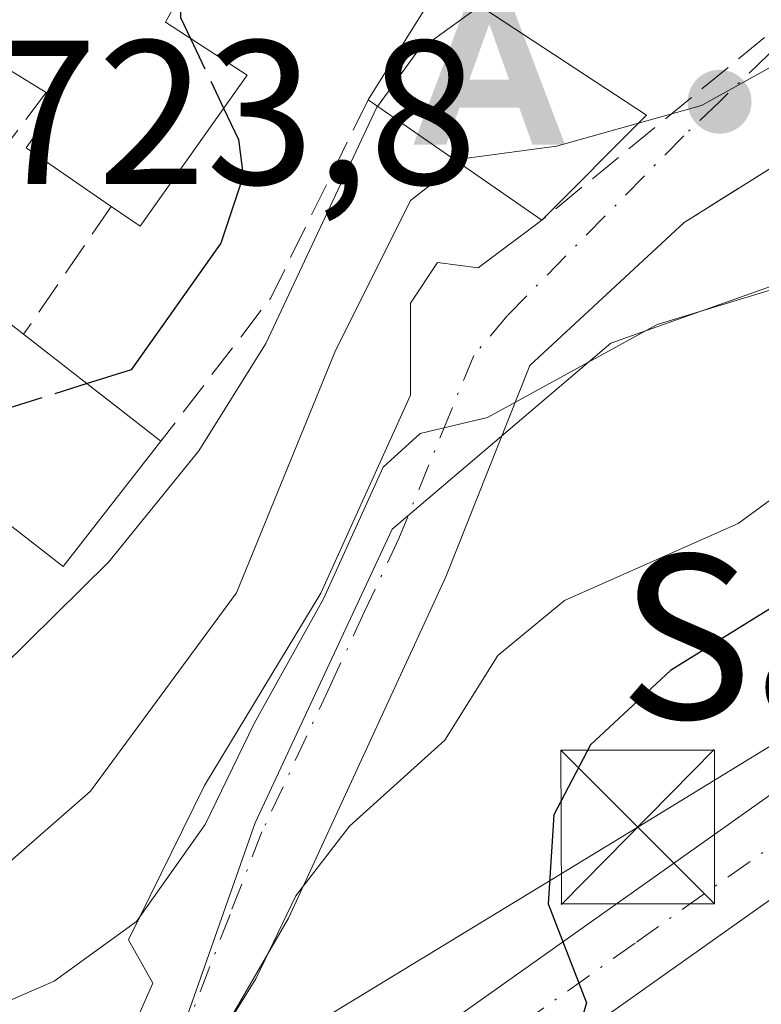
# Model space of a CAD drawing. Units: metres. Extents: x 665161 to 668623, y 4741980 to 4744376.
# Drawn here: x 667843 to 667879, y 4744045 to 4744093 of the extents above; entities that cross this region are included whole.
import ezdxf
from ezdxf.enums import TextEntityAlignment as Align

# ---------------------------------------------------------------- set-up
doc = ezdxf.new("R2010")
doc.units = ezdxf.units.M
doc.header["$MEASUREMENT"] = 0
doc.linetypes.add('DGN Style 3', pattern=[2.307223458686699, 1.648016756204785, -0.6592067024819142])
doc.linetypes.add('DGN Style 4', pattern=[2.6384748266838614, 1.318413404963828, -0.6592067024819142, 0.001648016756204785, -0.6592067024819142])
for name, color, linetype, lineweight in [('Alojamiento puntual', 7, 'Continuous', 0), ('Arbolado forestal CxS', 92, 'Continuous', 0), ('Corriente natural oculto Cxs', 9, 'Continuous', 13), ('Curva de nivel maestra', 30, 'Continuous', 30), ('Curva de nivel maestra oculto', 30, 'DGN Style 3', 30), ('Curva de nivel normal', 30, 'Continuous', 0), ('Edificación Cxs', 1, 'Continuous', 13), ('Huerta CxS', 92, 'Continuous', 0), ('Municipio', 91, 'Continuous', 13), ('Muro lineal', 1, 'DGN Style 3', 13), ('Núcleo urbano CxS', 7, 'Continuous', 0), ('Obra de contención lineal', 1, 'DGN Style 3', 13), ('Pista pavimentada Cxs', 135, 'Continuous', 0), ('Pista pavimentada eje', 135, 'DGN Style 4', 0), ('Punto de cota en terreno', 7, 'Continuous', 0), ('Rótulo de punto de cota en terreno', 7, 'Continuous', 0), ('Tendido', 6, 'Continuous', 0), ('Texto cartográfico', 7, 'Continuous', 0), ('Torre de tendido puntual', 7, 'Continuous', 0), ('Vía urbana Cxs', 4, 'Continuous', 0), ('Vía urbana eje', 4, 'DGN Style 4', 0)]:
    doc.layers.add(name, color=color, linetype=linetype, lineweight=lineweight)
doc.styles.add('Style-Arial', font='txt')

# ---------------------------------------------------------------- blocks, each defined once
blk = doc.blocks.new('*U9')
at = {"layer": 'Arbolado forestal CxS', "color": 92, "linetype": 'Continuous', "lineweight": 0}
blk.add_polyline3d([(667846.4309, 4743949.090500001, 748.297900000005), (667866.2024999997, 4743997.763300001, 751.7369000000036), (667869.2461000001, 4744036.5483, 750.045100000003), (667850.2812999999, 4744041.1359, 743.5259999999981), (667854.5903000003, 4744053.390900001, 740.647299999997), (667861.2748999996, 4744067.726700001, 738.7942000000039), (667871.9369000001, 4744076.807700001, 739.270399999994), (667887.6206999999, 4744082.3781, 738.504700000005), (667893.5806999998, 4744092.065099999, 737.3533000000026), (667913.3519000001, 4744100.4287, 737.6676000000007), (667917.9149000002, 4744108.7927, 735.5868999999948), (667930.0844999999, 4744121.724099999, 731.9245999999986), (667947.5747999996, 4744130.8455, 735.8592000000062), (667953.6612999998, 4744128.564099999, 737.0865999999951), (667970.3894999997, 4744137.689900001, 739.2066000000051)], dxfattribs=at)
blk = doc.blocks.new('5PATER')
at = {"layer": 'Huerta CxS', "linetype": 'Continuous', "lineweight": 0}
h = blk.add_hatch(color=51, dxfattribs=at)
edge = h.paths.add_edge_path()
edge.add_ellipse((0, 0), major_axis=(-0.1095731443231308, -0.1110710700762829), ratio=0.9994222409660322, start_angle=0, end_angle=360)
blk = doc.blocks.new('*U17')
at = {"layer": 'Vía urbana Cxs', "color": 4, "linetype": 'Continuous', "lineweight": 0}
for points in [[(667882.0601000005, 4744086.8101, 737.741599999994), (667875.5301000001, 4744082.710100001, 738.9903999999952), (667871.7515000004, 4744079.2106, 739.8748999999953), (667867.9853999997, 4744075.7227, 740.0746999999974), (667863.8843, 4744065.403999999, 743.6741999999941), (667856.2114000004, 4744048.735200001, 745.9428000000045), (667853.301, 4744043.708100001, 745.7013000000007), (667849.3322000002, 4744033.124700001, 746.8334999999935), (667851.3731000006, 4744033.633300001, 747.3806000000042), (667852.6926999995, 4744032.0187, 748.4945000000008), (667854.0125000002, 4744030.404100001, 750.2421000000032), (667852.9200999998, 4744029.540100001, 750.9630999999936), (667850.1700999998, 4744029.960100001, 748.9395999999979), (667846.8701, 4744008.550100001, 750.3852000000044), (667844.9200999998, 4744008.850099999, 748.8696999999956), (667844.4401000004, 4744008.4001, 748.492499999993), (667844.1427999996, 4744007.335700001, 748.2514999999986), (667841.4780000001, 4743997.795, 747.6530000000057), (667838.4600999998, 4743986.9901, 747.1613000000071)], [(667844.0405000001, 4744032.9924, 745.3703999999999), (667849.5968000004, 4744045.5602, 744.1781999999948), (667848.4062000001, 4744047.6768, 743.6236999999965), (667852.1102999998, 4744055.217499999, 742.286500000002), (667857.7988999998, 4744064.610200001, 741.8772000000026), (667862.1645000001, 4744074.2675, 740.165399999998), (667862.1645000001, 4744078.7654, 739.2632000000012), (667863.4874, 4744080.7498, 738.9802999999956), (667865.4718000004, 4744080.485200001, 739.1456000000035), (667868.5800999999, 4744082.8201, 739.2032000000036), (667873.6901000004, 4744087.950099999, 737.7231999999932), (667863.7100999998, 4744094.5001, 733.5331000000006)]]:
    blk.add_polyline3d(points, dxfattribs=at)
blk = doc.blocks.new('5TTEND')
at = {"layer": 'Corriente natural oculto Cxs', "color": 7, "linetype": 'Continuous', "lineweight": 0}
for p, q in [((-0.375, 0.3754), (0.375, -0.3746)), ((0.3720000000000001, 0.3784000000000001), (-0.3720000000000001, -0.3776))]:
    blk.add_line(p, q, dxfattribs=at)
at = {"layer": 'Corriente natural oculto Cxs', "color": 7, "linetype": 'Continuous', "lineweight": 0, "flags": 128}
blk.add_lwpolyline([(-0.375, -0.3746), (0.375, -0.3746), (0.375, 0.3754), (-0.375, 0.3754), (-0.3720000000000001, -0.3776)], dxfattribs=at)
blk = doc.blocks.new('5ALOJA')
at = {"layer": 'Municipio', "linetype": 'Continuous', "lineweight": 0}
h = blk.add_hatch(color=6, dxfattribs=at)
h.paths.add_polyline_path([(-0.3691, -0.3496), (-0.0741, 0.4354), (0.0729, 0.4354), (0.3709000000000001, -0.3496), (0.2119, -0.3496), (0.1469, -0.1686), (-0.1441, -0.1686), (-0.2091, -0.3496)])
h.paths.add_polyline_path([(-0.0961, -0.0326), (0.0009000000000000001, 0.2394), (0.09790000000000001, -0.0326)], flags=16)

msp = doc.modelspace()

# ---------------------------------------------------------------- linework, layer by layer
at = {"layer": 'Arbolado forestal CxS', "color": 92, "linetype": 'Continuous', "lineweight": 0}
msp.add_polyline3d([(668063.9276999999, 4744180.2139, 729.0255000000034), (668068.4939000001, 4744177.236099999, 729.5524000000005), (668065.6705, 4744169.7071, 730.306899999996), (668061.6496000001, 4744158.984300001, 730.9137999999948), (668046.4407000003, 4744162.785300001, 729.476800000004), (668031.9895000001, 4744164.3093, 732.4758000000003), (668014.4999000002, 4744170.392100001, 733.215400000001), (668013.9499000004, 4744170.069499999, 733.4152000000031), (668001.6256999997, 4744162.8431, 738.8905999999988), (667997.7670999998, 4744154.421700001, 741.4616999999998), (667989.4030999999, 4744146.057700001, 742.6218999999984), (667981.7971000001, 4744142.2567, 740.9223000000056), (667970.3894999997, 4744137.689900001, 739.2066000000051), (667953.6612999998, 4744128.564099999, 737.0865999999951), (667947.5747999996, 4744130.8455, 735.8592000000062), (667930.0844999999, 4744121.724099999, 731.9245999999986), (667917.9149000002, 4744108.7927, 735.5868999999948), (667913.3519000001, 4744100.4287, 737.6676000000007), (667893.5806999998, 4744092.065099999, 737.3533000000026), (667887.6206999999, 4744082.3781, 738.504700000005), (667871.9369000001, 4744076.807700001, 739.270399999994), (667861.2748999996, 4744067.726700001, 738.7942000000039), (667854.5903000003, 4744053.390900001, 740.647299999997), (667850.2812999999, 4744041.1359, 743.5259999999981)], dxfattribs=at)
at = {"layer": 'Curva de nivel maestra', "color": 30, "linetype": 'Continuous', "lineweight": 30, "flags": 128}
for points, elevation in [([(667959.6600000003, 4744113.2401), (667952.9000000004, 4744107.9801), (667945.4400000004, 4744103.0801), (667935.5199999996, 4744095.340100001), (667930.0800000001, 4744091.210100001), (667924.0700000003, 4744086.390100001), (667916.5, 4744082.380100001), (667907.5300000003, 4744077.9801), (667895.2000000002, 4744072.7301), (667885.5300000003, 4744066.860099999), (667880.2000000002, 4744064.140100001), (667874.8600000005, 4744060.8201), (667870.9500000002, 4744057.200099999), (667869.1699999999, 4744053.780099999), (667868.8799999999, 4744049.4301), (667870.75, 4744044.600099999), (667869.6900000004, 4744040.940099999), (667865.2999999998, 4744034.470100001), (667864.5199999996, 4744029.940099999), (667864.7213000003, 4744027.7259)], 750), ([(667850.9102999996, 4744093.741400001), (667850.9400000004, 4744092.720100001), (667851.4265999999, 4744091.6953)], 725), ([(667853.0488, 4744088.278899999), (667853.7699999996, 4744086.7601), (667854, 4744084.970100001), (667852.9199999999, 4744081.700099999), (667848.5300000003, 4744075.5101), (667846.3816000001, 4744074.836800001)], 725)]:
    msp.add_lwpolyline(points, dxfattribs=dict(at, elevation=elevation))
at = {"layer": 'Curva de nivel maestra oculto', "color": 30, "linetype": 'DGN Style 3', "lineweight": 30, "elevation": 725, "flags": 128}
for points in [[(667851.4265999999, 4744091.6953), (667853.0488, 4744088.278899999)], [(667846.3816000001, 4744074.836800001), (667841.6699999999, 4744073.360099999), (667838.7100000001, 4744074.090100001), (667838.0051999995, 4744073.847800001)]]:
    msp.add_lwpolyline(points, dxfattribs=at)
at = {"layer": 'Curva de nivel normal', "color": 30, "linetype": 'Continuous', "lineweight": 0, "flags": 128}
for points, elevation in [([(667893.3793000003, 4744096.141600001), (667889.3399999999, 4744094.4301), (667883.0899999999, 4744092.1501), (667876.3700000001, 4744088.420100001), (667873.2964000005, 4744087.555000001)], 735), ([(667860.5553000001, 4744088.3749), (667862.5199999996, 4744091.0801), (667865.5721000005, 4744093.278000001)], 730), ([(667779.9000000004, 4743992.6601), (667781.6600000003, 4744001.3201), (667785.29, 4744008.6601), (667792.3899999997, 4744017.090100001), (667796.6799999997, 4744022.360099999), (667800.0899999999, 4744026.0001), (667801.9000000004, 4744029.630100001), (667806.2000000002, 4744033.5801), (667820.3600000005, 4744042.2601), (667829.8399999999, 4744047.540100001), (667834.7400000002, 4744052.210100001), (667839.5800000001, 4744058.370100001), (667847.4400000004, 4744066.140100001), (667851.8399999999, 4744071.5601), (667855.1100000005, 4744076.800100001), (667860.5300000003, 4744088.340100001), (667860.5553000001, 4744088.3749)], 730), ([(667873.2964000005, 4744087.555000001), (667869.2999999998, 4744086.4301), (667864.7999999998, 4744085.8301), (667864.5327000003, 4744085.6217)], 735), ([(667864.5327000003, 4744085.6217), (667862.1699999999, 4744083.780099999), (667858.4800000006, 4744076.370100001), (667853.6699999999, 4744064.620100001), (667846.5599999997, 4744054.9301), (667839.4900000002, 4744048.770099999), (667834.5199999996, 4744045.850099999), (667828.8700000001, 4744041.370100001), (667820.0599999997, 4744035.2401), (667815.5499999998, 4744033.0001), (667810.7999999998, 4744030.470100001), (667806.8700000001, 4744029.1801), (667804.5300000003, 4744027.690099999), (667802.1799999997, 4744024.1801), (667798.5899999999, 4744019.700099999), (667794.7599999999, 4744013.860099999), (667789.3499999996, 4744007.8101), (667786.8899999997, 4744004.190099999), (667786.7599999999, 4744001.540100001), (667787.6799999997, 4743995.800100001), (667787.7400000002, 4743984.520099999)], 735), ([(667881.9600000001, 4744080.090100001), (667874.2100000001, 4744077.720100001), (667865.9199999999, 4744073.1801), (667862.6399999997, 4744072.4001), (667860.8300000001, 4744070.7601), (667857.9299999997, 4744064.3201), (667854.54, 4744058.2401), (667852.1399999997, 4744053.300100001), (667848.7999999998, 4744048.5701), (667844.7800000003, 4744045.6601), (667836.6100000005, 4744042.110099999)], 740), ([(667824.6299999999, 4743991.950099999), (667826.1600000003, 4743996.640100001), (667827.7100000001, 4744004.2601), (667830.6699999999, 4744009.5601), (667834.2000000002, 4744010.600099999), (667836.2000000002, 4744012.290100001), (667837.0199999996, 4744019.0101), (667839.9299999997, 4744027.450099999), (667845.0499999998, 4744033.6601), (667849.6399999997, 4744037.770099999), (667854.6200000001, 4744045.770099999), (667856.5800000001, 4744049.8201), (667859.1900000004, 4744053.220100001), (667863.8499999996, 4744057.420100001), (667866.4299999997, 4744061.5601), (667869.6799999997, 4744064.2501), (667878.1500000004, 4744068.0001), (667885.1799999997, 4744073.1501)], 745)]:
    msp.add_lwpolyline(points, dxfattribs=dict(at, elevation=elevation))
at = {"layer": 'Edificación Cxs', "color": 1, "linetype": 'Continuous', "lineweight": 13, "flags": 128}
for points, elevation in [([(667849.5297999998, 4744083.3103), (667848.9700999996, 4744082.520099999), (667847.5601000005, 4744083.4901), (667847.0404000003, 4744083.849099999), (667843.4200999998, 4744086.350099999), (667845.0301000001, 4744088.6501), (667844.3901000004, 4744089.050100001), (667841.0800999999, 4744091.0701), (667835.4001000002, 4744094.540100001), (667840.0000999998, 4744101.380100001), (667851.5701000001, 4744094.920100001), (667850.2100999998, 4744092.4901), (667854.1901000004, 4744089.890100001), (667849.5663000002, 4744083.3618)], 732.3742000000059), ([(667849.9901000002, 4744072.020099999), (667845.2100999998, 4744065.9001), (667839.6001000004, 4744070.270099999), (667840.7301000003, 4744071.7301), (667836.9600999998, 4744074.6601), (667834.7301000003, 4744076.4101), (667838.3701, 4744081.090100001), (667843.2901, 4744077.2501)], 733.7130999999935)]:
    msp.add_lwpolyline(points, close=True, dxfattribs=dict(at, elevation=elevation))
at = {"layer": 'Edificación Cxs', "color": 1, "linetype": 'Continuous', "lineweight": 13, "extrusion": (0.5210440665125844, 0.8535292036122076, 0.000989612621418498), "elevation": 4397195.629192577, "flags": 128}
msp.add_lwpolyline([(1901855.691418376, -3620.34706625859), (1901859.569110953, -3619.814665997895), (1901866.225183, -3622.053967094407)], dxfattribs=at)
at = {"layer": 'Edificación Cxs', "color": 1, "linetype": 'Continuous', "lineweight": 13, "extrusion": (0.06751558173947514, 0.1086608116398995, 0.991783481530187), "elevation": 561315.8717990705, "flags": 128}
msp.add_lwpolyline([(1936480.255322507, -4345961.788260317), (1936480.255322507, -4345968.685118536)], dxfattribs=at)
at = {"layer": 'Edificación Cxs', "color": 1, "linetype": 'Continuous', "lineweight": 13, "extrusion": (-0.2768865699594847, 0.1817241516392004, 0.9435624834037671), "elevation": 677886.1907503596, "flags": 128}
msp.add_lwpolyline([(-4332628.525005564, -1929060.775589119), (-4332628.525005564, -1929048.124113393)], dxfattribs=at)
at = {"layer": 'Edificación Cxs', "color": 1, "linetype": 'Continuous', "lineweight": 13, "extrusion": (-0.3462141110861852, 0.2396552867837315, 0.9070287386855006), "elevation": 906389.4805412536, "flags": 128}
msp.add_lwpolyline([(-4280837.226231014, -1950707.959370914), (-4280837.226231014, -1950719.329961436)], dxfattribs=at)
at = {"layer": 'Edificación Cxs', "color": 1, "linetype": 'Continuous', "lineweight": 13, "extrusion": (0.1413264226399917, 0.1418795592918222, 0.9797433505357109), "elevation": 768200.0863987714, "flags": 128}
msp.add_lwpolyline([(2874838.975257854, -3754676.521625082), (2874838.975257854, -3754669.131131188)], dxfattribs=at)
at = {"layer": 'Edificación Cxs', "color": 1, "linetype": 'Continuous', "lineweight": 13, "extrusion": (0.1552911147740095, -0.5872831990957549, 0.7943444553416995), "elevation": -2681830.089130119, "flags": 128}
msp.add_lwpolyline([(1858421.407741711, 3508048.920060505), (1858420.664634679, 3508048.138455035), (1858419.549452688, 3508049.772780879)], dxfattribs=at)
at = {"layer": 'Edificación Cxs', "color": 1, "linetype": 'Continuous', "lineweight": 13, "extrusion": (-0.2083568108005061, 0.162619949893078, 0.9644387960310468), "elevation": 633037.5425490468, "flags": 128}
msp.add_lwpolyline([(-4150735.486701256, -2307156.778375246), (-4150735.486701256, -2307150.307094989)], dxfattribs=at)
at = {"layer": 'Edificación Cxs', "color": 1, "linetype": 'Continuous', "lineweight": 13, "extrusion": (-0.1855637280186101, 0.1448504921867577, 0.971897339103822), "elevation": 563965.5269703185, "flags": 128}
msp.add_lwpolyline([(-4150573.117526939, -2325289.19294309), (-4150573.117526939, -2325280.447593143)], dxfattribs=at)
at = {"layer": 'Edificación Cxs', "color": 1, "linetype": 'Continuous', "lineweight": 13}
for points in [[(667835.4001000002, 4744094.540100001, 729.4680999999982), (667840.0000999998, 4744101.380100001, 731.0583000000044), (667851.5701000001, 4744094.920100001, 731.0348999999987), (667850.2100999998, 4744092.4901, 732.3742000000058), (667854.1901000004, 4744089.890100001, 730.781799999997), (667849.5663000002, 4744083.3618, 729.2299000000058), (667849.5297999998, 4744083.3103, 729.2002000000067)], [(667847.5601000005, 4744083.4901, 729.718200000003), (667847.0404000003, 4744083.849099999, 729.6775000000052), (667843.4200999998, 4744086.350099999, 728.4594999999972), (667845.0301000001, 4744088.6501, 731.3610000000045), (667844.3901000004, 4744089.050100001, 731.1750000000029)], [(667849.9901000002, 4744072.020099999, 733.7130999999936), (667845.2100999998, 4744065.9001, 732.4624000000041), (667839.6001000004, 4744070.270099999, 731.2571000000025), (667840.7301000003, 4744071.7301, 732.8723000000027), (667836.9600999998, 4744074.6601, 732.0825999999943)]]:
    msp.add_polyline3d(points, dxfattribs=at)
msp.add_3dface([(667873.6901000004, 4744087.950099999, 739.2032000000036), (667868.5800999999, 4744082.8201, 739.2032000000036), (667860.1001000004, 4744088.690099999, 739.2032000000036), (667863.7100999998, 4744094.5001, 739.2032000000036)], dxfattribs=at)
at = {"layer": 'Muro lineal', "color": 1, "linetype": 'DGN Style 3', "lineweight": 13, "extrusion": (-0.07384271416313759, -0.09763920344657055, 0.9924786342865727), "elevation": -511798.8427695463, "flags": 128}
msp.add_lwpolyline([(-2328976.758045852, 4155276.980455772), (-2328976.758045852, 4155266.924742918)], dxfattribs=at)
at = {"layer": 'Núcleo urbano CxS', "color": 7, "linetype": 'Continuous', "lineweight": 0}
for points in [[(668063.9276999999, 4744180.2139, 729.0255000000034), (668068.4939000001, 4744177.236099999, 729.5524000000005), (668065.6705, 4744169.7071, 730.306899999996), (668061.6496000001, 4744158.984300001, 730.9137999999948), (668046.4407000003, 4744162.785300001, 729.476800000004), (668031.9895000001, 4744164.3093, 732.4758000000003), (668014.4999000002, 4744170.392100001, 733.215400000001), (668013.9499000004, 4744170.069499999, 733.4152000000031), (668001.6256999997, 4744162.8431, 738.8905999999988), (667997.7670999998, 4744154.421700001, 741.4616999999998), (667989.4030999999, 4744146.057700001, 742.6218999999984), (667981.7971000001, 4744142.2567, 740.9223000000056), (667970.3894999997, 4744137.689900001, 739.2066000000051), (667953.6612999998, 4744128.564099999, 737.0865999999951), (667947.5747999996, 4744130.8455, 735.8592000000062), (667930.0844999999, 4744121.724099999, 731.9245999999986), (667917.9149000002, 4744108.7927, 735.5868999999948), (667913.3519000001, 4744100.4287, 737.6676000000007), (667893.5806999998, 4744092.065099999, 737.3533000000026), (667887.6206999999, 4744082.3781, 738.504700000005), (667871.9369000001, 4744076.807700001, 739.270399999994), (667861.2748999996, 4744067.726700001, 738.7942000000039), (667854.5903000003, 4744053.390900001, 740.647299999997), (667850.2812999999, 4744041.1359, 743.5259999999981)], [(667970.3894999997, 4744137.689900001, 739.2066000000051), (667953.6612999998, 4744128.564099999, 737.0865999999951), (667947.5747999996, 4744130.8455, 735.8592000000062), (667930.0844999999, 4744121.724099999, 731.9245999999986), (667917.9149000002, 4744108.7927, 735.5868999999948), (667913.3519000001, 4744100.4287, 737.6676000000007), (667893.5806999998, 4744092.065099999, 737.3533000000026), (667887.6206999999, 4744082.3781, 738.504700000005), (667871.9369000001, 4744076.807700001, 739.270399999994), (667861.2748999996, 4744067.726700001, 738.7942000000039), (667854.5903000003, 4744053.390900001, 740.647299999997), (667850.2812999999, 4744041.1359, 743.5259999999981), (667845.5132999998, 4744027.5865, 746.0648999999976), (667830.3541000001, 4744022.1841, 740.6377999999969), (667809.1655000001, 4744035.029300001, 729.5515000000014), (667803.8403000003, 4744040.3497, 723.8043000000035), (667784.0685000002, 4744041.1119, 722.3191999999982), (667786.7664999999, 4744049.204299999, 722.208700000003), (667793.9567, 4744070.7707, 721.3720999999932), (667815.2477000002, 4744104.230900001, 721.8203999999969), (667828.9363000002, 4744124.006300001, 721.7746999999946), (667872.2849000003, 4744156.704100001, 723.2304000000004)]]:
    msp.add_polyline3d(points, dxfattribs=at)
at = {"layer": 'Obra de contención lineal', "color": 1, "linetype": 'DGN Style 3', "lineweight": 13, "extrusion": (0.17363182706119, 0.1424808642637283, 0.9744491736104323), "elevation": 792624.5780934495, "flags": 128}
msp.add_lwpolyline([(3243717.421303572, -3435485.745285964), (3243717.421303572, -3435464.213117061)], dxfattribs=at)
at = {"layer": 'Obra de contención lineal', "color": 1, "linetype": 'DGN Style 3', "lineweight": 13, "extrusion": (0.5322590364151943, -0.3551791381872222, 0.7684712733413989), "elevation": -1328962.381956485, "flags": 128}
msp.add_lwpolyline([(4316864.941645933, 1597169.751510182), (4316854.269836473, 1597167.915553242), (4316845.463719287, 1597168.653967997)], dxfattribs=at)
at = {"layer": 'Obra de contención lineal', "color": 1, "linetype": 'DGN Style 3', "lineweight": 13, "extrusion": (0.1400923409143999, 0.2047251070745281, 0.968742363350776), "elevation": 1065500.237483251, "flags": 128}
msp.add_lwpolyline([(2127974.790324294, -4157978.065445631), (2127974.790324294, -4157970.26035944)], dxfattribs=at)
at = {"layer": 'Obra de contención lineal', "color": 1, "linetype": 'DGN Style 3', "lineweight": 13}
msp.add_polyline3d([(667903.8901000004, 4744100.7401, 741.4468999999954), (667900.9200999998, 4744098.880100001, 740.2076999999991), (667899.3701, 4744100.890100001, 738.2360000000045), (667891.5500999996, 4744095.710100001, 738.2902000000031), (667884.9600999998, 4744091.3301, 736.6695999999939), (667880.8400999998, 4744088.880100001, 736.6646999999939), (667882.0601000005, 4744086.8101, 737.741599999994), (667875.5301000001, 4744082.710100001, 738.9903999999952)], dxfattribs=at)
at = {"layer": 'Pista pavimentada Cxs', "color": 135, "linetype": 'Continuous', "lineweight": 0}
for points in [[(667899.0401, 4744063.340100001, 754.8081999999995), (667866.1700999998, 4744040.020099999, 753.9486999999937), (667854.0125000002, 4744030.404100001, 750.2421000000032), (667852.6926999995, 4744032.0187, 748.4945000000008), (667851.3731000006, 4744033.633300001, 747.3806000000042), (667863.6700999998, 4744043.360099999, 749.6206999999995), (667897.1901000004, 4744067.1501, 754.8061000000016)], [(667851.3731000006, 4744033.633300001, 747.3806000000042), (667863.6700999998, 4744043.360099999, 749.6206999999995), (667897.1901000004, 4744067.1501, 754.8061000000016)], [(667899.0401, 4744063.340100001, 754.8081999999995), (667866.1700999998, 4744040.020099999, 753.9486999999937), (667854.0125000002, 4744030.404100001, 750.2421000000032)]]:
    msp.add_polyline3d(points, dxfattribs=at)
at = {"layer": 'Pista pavimentada eje', "color": 135, "linetype": 'DGN Style 4', "lineweight": 0}
msp.add_polyline3d([(667889.8875000002, 4744059.431100001, 756.7281999999979), (667873.1375000002, 4744047.520099999, 751.3472999999941), (667864.9200999998, 4744041.690099999, 751.1380999999965), (667852.6926999995, 4744032.0187, 748.4945000000008)], dxfattribs=at)
at = {"layer": 'Tendido', "color": 6, "linetype": 'Continuous', "lineweight": 0}
msp.add_polyline3d([(667441.0528999995, 4742788.267200001, 761.169399999999), (667493.8433999997, 4742896.8795, 770.0795000000071), (667552.9423000002, 4743021.6808, 760.3787000000011), (667597.6858999999, 4743208.382400001, 759.1845999999932), (667627.4012000002, 4743351.061699999, 757.7547999999952), (667647.2220999999, 4743438.3443, 755.0887999999978), (667670.5334999999, 4743542.6896, 754.0187000000006), (667690.3331000004, 4743632.1831, 753.4085000000051), (667715.3981, 4743725.2766, 721.3758999999991), (667728.8342000004, 4743777.624700001, 723.2511999999988), (667744.3739999998, 4743835.914999999, 720.7155000000057), (667768.7812999999, 4743926.413699999, 728.1447000000044), (667791.9168999996, 4744003.827400001, 740.6423999999971), (667833.8041000003, 4744029.163000001, 743.744000000006), (667873.2599999999, 4744053.180000001, 752.959600000002), (667909.5949999997, 4744075.453400001, 757.6440000000002), (667972.6224999997, 4744114.033, 761.9309999999969), (668015.5883, 4744138.9364, 760.6429999999964), (668065.1835000003, 4744170.1337, 731.4734999999928), (668085.1799999997, 4744203.180000001, 743.5748000000021), (668142.7022000002, 4744302.5426, 767.2256000000052), (668172.4859999996, 4744355.2444, 770.8334000000032), (668181.2554000001, 4744366.3553, 770.8712999999989)], dxfattribs=at)
at = {"layer": 'Vía urbana Cxs', "color": 4, "linetype": 'Continuous', "lineweight": 0, "extrusion": (-0.2768865699594847, 0.1817241516392004, 0.9435624834037671), "elevation": 677886.1907503596, "flags": 128}
msp.add_lwpolyline([(-4332628.525005564, -1929048.124113393), (-4332628.525005564, -1929060.775589119)], dxfattribs=at)
at = {"layer": 'Vía urbana Cxs', "color": 4, "linetype": 'Continuous', "lineweight": 0, "extrusion": (0.1413264226399917, 0.1418795592918222, 0.9797433505357109), "elevation": 768200.0863987714, "flags": 128}
msp.add_lwpolyline([(2874838.975257854, -3754669.131131188), (2874838.975257854, -3754676.521625082)], dxfattribs=at)
at = {"layer": 'Vía urbana Cxs', "color": 4, "linetype": 'Continuous', "lineweight": 0}
for points in [[(667903.8901000004, 4744100.7401, 741.4468999999954), (667900.9200999998, 4744098.880100001, 740.2076999999991), (667899.3701, 4744100.890100001, 738.2360000000045), (667891.5500999996, 4744095.710100001, 738.2902000000031), (667884.9600999998, 4744091.3301, 736.6695999999939), (667880.8400999998, 4744088.880100001, 736.6646999999939), (667882.0601000005, 4744086.8101, 737.741599999994), (667875.5301000001, 4744082.710100001, 738.9903999999952)], [(667839.9600999998, 4744007.640100001, 747.7780000000057), (667841.6593000004, 4744016.3237, 746.4517999999953), (667841.2624000004, 4744018.969500001, 746.318299999999), (667839.4102999996, 4744021.879899999, 745.8745000000055), (667839.1457000002, 4744025.0549, 745.6358000000037), (667840.7331999998, 4744029.155999999, 745.4756999999955), (667841.9238999998, 4744031.272600001, 745.2544999999955), (667844.0405000001, 4744032.9924, 745.3703999999999), (667849.5968000004, 4744045.5602, 744.1781999999948), (667848.4062000001, 4744047.6768, 743.6236999999965), (667852.1102999998, 4744055.217499999, 742.286500000002), (667857.7988999998, 4744064.610200001, 741.8772000000026), (667862.1645000001, 4744074.2675, 740.165399999998), (667862.1645000001, 4744078.7654, 739.2632000000012), (667863.4874, 4744080.7498, 738.9802999999956), (667865.4718000004, 4744080.485200001, 739.1456000000035), (667868.5800999999, 4744082.8201, 739.2032000000036)], [(667875.5301000001, 4744082.710100001, 738.9903999999952), (667871.7515000004, 4744079.2106, 739.8748999999953), (667867.9853999997, 4744075.7227, 740.0746999999974), (667863.8843, 4744065.403999999, 743.6741999999941), (667856.2114000004, 4744048.735200001, 745.9428000000045), (667853.301, 4744043.708100001, 745.7013000000007), (667849.3322000002, 4744033.124700001, 746.8334999999935), (667851.3731000006, 4744033.633300001, 747.3806000000042)]]:
    msp.add_polyline3d(points, dxfattribs=at)
at = {"layer": 'Vía urbana eje', "color": 4, "linetype": 'DGN Style 4', "lineweight": 0}
for points in [[(667888.1187000005, 4744097.699899999, 734.5978000000032), (667884.4801000003, 4744095.1801, 734.7614000000032), (667882.0500999996, 4744093.210100001, 734.960500000001), (667879.6401000004, 4744090.9101, 735.4079000000056), (667877.2401000002, 4744088.600099999, 736.2649999999995), (667875.5000999998, 4744086.940099999, 737.6830999999949), (667866.9001000002, 4744078.1601, 739.382500000007), (667865.2500999998, 4744076.210100001, 739.8537000000069), (667864.1001000004, 4744073.4001, 740.4214999999967)], [(667864.1001000004, 4744073.4001, 740.4214999999967), (667861.6001000004, 4744067.280099999, 741.3895000000048), (667859.9301000005, 4744063.700099999, 742.4088000000047), (667858.2600999996, 4744060.110099999, 742.7551999999997), (667854.9200999998, 4744052.950099999, 743.9073000000063), (667853.3601000002, 4744048.920100001, 744.2247000000062), (667848.7100999998, 4744036.860099999, 745.5311999999976), (667847.7500999998, 4744033.620100001, 746.161500000002), (667846.8000999996, 4744030.380100001, 746.8448999999965), (667845.8400999998, 4744027.140100001, 747.4612000000053)]]:
    msp.add_polyline3d(points, dxfattribs=at)

# ---------------------------------------------------------------- block references
at = {"layer": 'Alojamiento puntual', "color": 7, "linetype": 'Continuous', "lineweight": 0, "xscale": 10, "yscale": 10, "zscale": 10}
msp.add_blockref('5ALOJA', (667866, 4744090), dxfattribs=at)
at = {"layer": 'Arbolado forestal CxS', "color": 92, "linetype": 'Continuous', "lineweight": 0}
msp.add_blockref('*U9', (0, 0), dxfattribs=at)
at = {"layer": 'Punto de cota en terreno', "color": 7, "linetype": 'Continuous', "lineweight": 0, "xscale": 10, "yscale": 10, "zscale": 10}
msp.add_blockref('5PATER', (667877.25, 4744088.600000001, 735.0899999999965), dxfattribs=at)
at = {"layer": 'Torre de tendido puntual', "color": 7, "linetype": 'Continuous', "lineweight": 0, "xscale": 10, "yscale": 10, "zscale": 10}
msp.add_blockref('5TTEND', (667873.2599999999, 4744053.180000001, 752.959600000002), dxfattribs=at)
at = {"layer": 'Vía urbana Cxs', "color": 4, "linetype": 'Continuous', "lineweight": 0}
msp.add_blockref('*U17', (0, 0), dxfattribs=at)

# ---------------------------------------------------------------- texts
at = {"layer": 'Rótulo de punto de cota en terreno', "color": 7, "linetype": 'Continuous', "lineweight": 0, "style": 'Style-Arial'}
msp.add_text('723,8', height=7.000000000000002, dxfattribs=at).set_placement((667841.5878, 4744084.5778))
at = {"layer": 'Texto cartográfico', "color": 7, "linetype": 'Continuous', "lineweight": 0, "style": 'Style-Arial'}
msp.add_text('San Andrés', height=8, dxfattribs=at).set_placement((667900.9384939026, 4744062.48015), align=Align.MIDDLE_CENTER)

doc.saveas('drawing.dxf')
